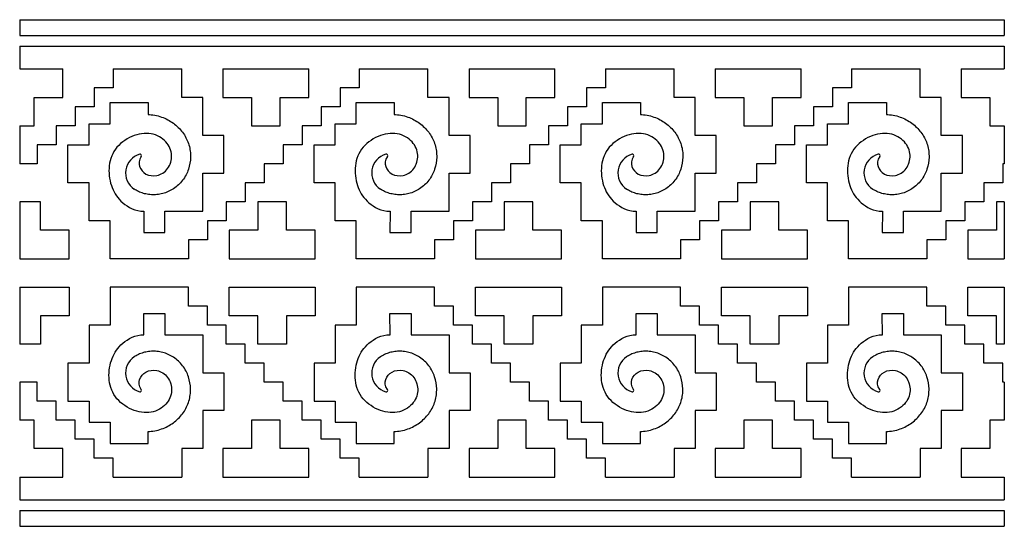
# Model space of a CAD drawing. Units: millimetres. Extents: x 361 to 759, y -111 to 287.
# Drawn here: x 688 to 756, y 57 to 92 of the extents above; entities that cross this region are included whole.
import ezdxf

# ---------------------------------------------------------------- set-up
doc = ezdxf.new("R2010")
doc.units = ezdxf.units.MM
doc.header["$MEASUREMENT"] = 0
doc.layers.add('Layer 03', color=5, linetype='Continuous')

msp = doc.modelspace()

# ---------------------------------------------------------------- linework, layer by layer
at = {"layer": 'Layer 03'}
for p, q in [((688.31, 91.084), (705.258, 91.084)), ((705.258, 91.084), (722.206, 91.084)), ((722.206, 91.084), (739.155, 91.084)), ((739.155, 91.084), (756.103, 91.084)), ((688.31, 90.358), (705.258, 90.358)), ((705.258, 90.358), (722.206, 90.358)), ((722.206, 90.358), (739.155, 90.358)), ((739.155, 90.358), (756.103, 90.358)), ((688.31, 88.784), (691.27, 88.784)), ((691.27, 86.823), (691.27, 88.784)), ((694.741, 88.784), (694.741, 87.477)), ((694.741, 88.784), (699.468, 88.784)), ((699.468, 87.477), (699.468, 88.784)), ((702.297, 88.784), (702.297, 86.823)), ((702.297, 88.784), (705.258, 88.784)), ((705.258, 88.784), (708.219, 88.784)), ((708.219, 86.823), (708.219, 88.784)), ((711.689, 88.784), (711.689, 87.477)), ((711.689, 88.784), (716.417, 88.784)), ((716.417, 87.477), (716.417, 88.784)), ((719.246, 88.784), (719.246, 86.823)), ((719.246, 88.784), (722.206, 88.784)), ((722.206, 88.784), (725.167, 88.784)), ((725.167, 86.823), (725.167, 88.784)), ((728.637, 88.784), (728.637, 87.477)), ((728.637, 88.784), (733.365, 88.784)), ((733.365, 87.477), (733.365, 88.784)), ((736.194, 88.784), (736.194, 86.823)), ((736.194, 88.784), (739.155, 88.784)), ((739.155, 88.784), (742.115, 88.784)), ((742.115, 86.823), (742.115, 88.784)), ((745.586, 88.784), (745.586, 87.477)), ((745.586, 88.784), (750.313, 88.784)), ((750.313, 87.477), (750.313, 88.784)), ((753.143, 88.784), (753.143, 86.823)), ((753.143, 88.784), (756.103, 88.784)), ((694.741, 87.477), (693.433, 87.477)), ((693.433, 87.477), (693.433, 86.169)), ((699.468, 86.823), (699.468, 87.477)), ((711.689, 87.477), (710.382, 87.477)), ((710.382, 87.477), (710.382, 86.169)), ((716.417, 86.823), (716.417, 87.477)), ((728.637, 87.477), (727.33, 87.477)), ((727.33, 87.477), (727.33, 86.169)), ((733.365, 86.823), (733.365, 87.477)), ((745.586, 87.477), (744.278, 87.477)), ((744.278, 87.477), (744.278, 86.169)), ((750.313, 86.823), (750.313, 87.477)), ((689.297, 84.862), (689.297, 86.823)), ((689.297, 86.823), (691.27, 86.823)), ((700.921, 86.823), (699.468, 86.823)), ((700.921, 84.208), (700.921, 86.823)), ((702.297, 86.823), (704.271, 86.823)), ((704.271, 86.823), (704.271, 84.862)), ((706.245, 84.862), (706.245, 86.823)), ((706.245, 86.823), (708.219, 86.823)), ((717.869, 86.823), (716.417, 86.823)), ((717.869, 84.208), (717.869, 86.823)), ((719.246, 86.823), (721.22, 86.823)), ((721.22, 86.823), (721.22, 84.862)), ((723.193, 84.862), (723.193, 86.823)), ((723.193, 86.823), (725.167, 86.823)), ((734.818, 86.823), (733.365, 86.823)), ((734.818, 84.208), (734.818, 86.823)), ((736.194, 86.823), (738.168, 86.823)), ((738.168, 86.823), (738.168, 84.862)), ((740.142, 84.862), (740.142, 86.823)), ((740.142, 86.823), (742.115, 86.823)), ((751.766, 86.823), (750.313, 86.823)), ((751.766, 84.208), (751.766, 86.823)), ((753.143, 86.823), (755.116, 86.823)), ((755.116, 86.823), (755.116, 84.862)), ((693.433, 86.169), (692.126, 86.169)), ((692.126, 86.169), (692.126, 84.862)), ((694.536, 85.007), (694.536, 86.46)), ((694.536, 86.46), (697.151, 86.46)), ((697.151, 86.46), (697.151, 85.648)), ((710.382, 86.169), (709.074, 86.169)), ((709.074, 86.169), (709.074, 84.862)), ((711.485, 85.007), (711.485, 86.46)), ((711.485, 86.46), (714.1, 86.46)), ((714.1, 86.46), (714.1, 85.648)), ((727.33, 86.169), (726.023, 86.169)), ((726.023, 86.169), (726.023, 84.862)), ((728.433, 85.007), (728.433, 86.46)), ((728.433, 86.46), (731.048, 86.46)), ((731.048, 86.46), (731.048, 85.648)), ((744.278, 86.169), (742.971, 86.169)), ((742.971, 86.169), (742.971, 84.862)), ((745.381, 85.007), (745.381, 86.46)), ((745.381, 86.46), (747.996, 86.46)), ((747.996, 86.46), (747.996, 85.648)), ((688.31, 84.862), (689.297, 84.862)), ((692.126, 84.862), (690.818, 84.862)), ((690.818, 84.862), (690.818, 83.554)), ((693.084, 83.554), (693.084, 85.007)), ((693.084, 85.007), (694.536, 85.007)), ((704.271, 84.862), (705.258, 84.862)), ((705.258, 84.862), (706.245, 84.862)), ((709.074, 84.862), (707.767, 84.862)), ((707.767, 84.862), (707.767, 83.554)), ((710.032, 83.554), (710.032, 85.007)), ((710.032, 85.007), (711.485, 85.007)), ((721.22, 84.862), (722.206, 84.862)), ((722.206, 84.862), (723.193, 84.862)), ((726.023, 84.862), (724.715, 84.862)), ((724.715, 84.862), (724.715, 83.554)), ((726.98, 83.554), (726.98, 85.007)), ((726.98, 85.007), (728.433, 85.007)), ((738.168, 84.862), (739.155, 84.862)), ((739.155, 84.862), (740.142, 84.862)), ((742.971, 84.862), (741.663, 84.862)), ((741.663, 84.862), (741.663, 83.554)), ((743.929, 83.554), (743.929, 85.007)), ((743.929, 85.007), (745.381, 85.007)), ((755.116, 84.862), (756.103, 84.862)), ((702.374, 84.208), (700.921, 84.208)), ((702.374, 81.593), (702.374, 84.208)), ((719.322, 84.208), (717.869, 84.208)), ((719.322, 81.593), (719.322, 84.208)), ((736.27, 84.208), (734.818, 84.208)), ((736.27, 81.593), (736.27, 84.208)), ((753.219, 84.208), (751.766, 84.208)), ((753.219, 81.593), (753.219, 84.208)), ((690.818, 83.554), (689.511, 83.554)), ((689.511, 83.554), (689.511, 82.247)), ((691.631, 80.939), (691.631, 83.554)), ((691.631, 83.554), (693.084, 83.554)), ((707.767, 83.554), (706.459, 83.554)), ((706.459, 83.554), (706.459, 82.247)), ((708.579, 80.939), (708.579, 83.554)), ((708.579, 83.554), (710.032, 83.554)), ((724.715, 83.554), (723.408, 83.554)), ((723.408, 83.554), (723.408, 82.247)), ((725.528, 80.939), (725.528, 83.554)), ((725.528, 83.554), (726.98, 83.554)), ((741.663, 83.554), (740.356, 83.554)), ((740.356, 83.554), (740.356, 82.247)), ((742.476, 80.939), (742.476, 83.554)), ((742.476, 83.554), (743.929, 83.554)), ((689.511, 82.247), (688.31, 82.247)), ((705.258, 82.247), (705.152, 82.247)), ((705.152, 82.247), (705.152, 80.939)), ((706.459, 82.247), (705.258, 82.247)), ((722.206, 82.247), (722.1, 82.247)), ((722.1, 82.247), (722.1, 80.939)), ((723.408, 82.247), (722.206, 82.247)), ((739.155, 82.247), (739.049, 82.247)), ((739.049, 82.247), (739.049, 80.939)), ((740.356, 82.247), (739.155, 82.247)), ((756.103, 82.247), (755.997, 82.247)), ((755.997, 82.247), (755.997, 80.939)), ((700.921, 78.978), (700.921, 81.593)), ((700.921, 81.593), (702.374, 81.593)), ((717.869, 78.978), (717.869, 81.593)), ((717.869, 81.593), (719.322, 81.593)), ((734.818, 78.978), (734.818, 81.593)), ((734.818, 81.593), (736.27, 81.593)), ((751.766, 78.978), (751.766, 81.593)), ((751.766, 81.593), (753.219, 81.593)), ((693.084, 80.939), (691.631, 80.939)), ((693.084, 78.325), (693.084, 80.939)), ((705.152, 80.939), (703.844, 80.939)), ((703.844, 80.939), (703.844, 79.632)), ((710.032, 80.939), (708.579, 80.939)), ((710.032, 78.325), (710.032, 80.939)), ((722.1, 80.939), (720.793, 80.939)), ((720.793, 80.939), (720.793, 79.632)), ((726.98, 80.939), (725.528, 80.939)), ((726.98, 78.325), (726.98, 80.939)), ((739.049, 80.939), (737.741, 80.939)), ((737.741, 80.939), (737.741, 79.632)), ((743.929, 80.939), (742.476, 80.939)), ((743.929, 78.325), (743.929, 80.939)), ((755.997, 80.939), (754.69, 80.939)), ((754.69, 80.939), (754.69, 79.632)), ((688.755, 79.632), (688.31, 79.632)), ((689.742, 79.632), (688.755, 79.632)), ((689.742, 77.671), (689.742, 79.632)), ((703.844, 79.632), (702.537, 79.632)), ((702.537, 79.632), (702.537, 78.325)), ((705.258, 79.632), (704.717, 79.632)), ((704.717, 79.632), (704.717, 77.671)), ((705.703, 79.632), (705.258, 79.632)), ((706.69, 79.632), (705.703, 79.632)), ((706.69, 77.671), (706.69, 79.632)), ((720.793, 79.632), (719.485, 79.632)), ((719.485, 79.632), (719.485, 78.325)), ((722.206, 79.632), (721.665, 79.632)), ((721.665, 79.632), (721.665, 77.671)), ((722.652, 79.632), (722.206, 79.632)), ((723.639, 79.632), (722.652, 79.632)), ((723.639, 77.671), (723.639, 79.632)), ((737.741, 79.632), (736.434, 79.632)), ((736.434, 79.632), (736.434, 78.325)), ((739.155, 79.632), (738.613, 79.632)), ((738.613, 79.632), (738.613, 77.671)), ((739.6, 79.632), (739.155, 79.632)), ((740.587, 79.632), (739.6, 79.632)), ((740.587, 77.671), (740.587, 79.632)), ((754.69, 79.632), (753.382, 79.632)), ((753.382, 79.632), (753.382, 78.325)), ((756.103, 79.632), (755.562, 79.632)), ((755.562, 79.632), (755.562, 77.671)), ((696.863, 78.978), (696.853, 77.526)), ((698.306, 77.526), (698.306, 78.978)), ((698.306, 78.978), (700.921, 78.978)), ((713.811, 78.978), (713.802, 77.526)), ((715.254, 77.526), (715.254, 78.978)), ((715.254, 78.978), (717.869, 78.978)), ((730.76, 78.978), (730.75, 77.526)), ((732.203, 77.526), (732.203, 78.978)), ((732.203, 78.978), (734.818, 78.978)), ((747.708, 78.978), (747.698, 77.526)), ((749.151, 77.526), (749.151, 78.978)), ((749.151, 78.978), (751.766, 78.978)), ((694.536, 78.325), (693.084, 78.325)), ((694.536, 75.71), (694.536, 78.325)), ((702.537, 78.325), (701.23, 78.325)), ((701.23, 78.325), (701.23, 77.017)), ((711.485, 78.325), (710.032, 78.325)), ((711.485, 75.71), (711.485, 78.325)), ((719.485, 78.325), (718.178, 78.325)), ((718.178, 78.325), (718.178, 77.017)), ((728.433, 78.325), (726.98, 78.325)), ((728.433, 75.71), (728.433, 78.325)), ((736.434, 78.325), (735.126, 78.325)), ((735.126, 78.325), (735.126, 77.017)), ((745.381, 78.325), (743.929, 78.325)), ((745.381, 75.71), (745.381, 78.325)), ((753.382, 78.325), (752.075, 78.325)), ((752.075, 78.325), (752.075, 77.017)), ((691.716, 77.671), (689.742, 77.671)), ((691.716, 75.71), (691.716, 77.671)), ((696.853, 77.526), (698.306, 77.526)), ((704.717, 77.671), (702.743, 77.671)), ((702.743, 77.671), (702.743, 75.71)), ((708.664, 77.671), (706.69, 77.671)), ((708.664, 75.71), (708.664, 77.671)), ((713.802, 77.526), (715.254, 77.526)), ((721.665, 77.671), (719.691, 77.671)), ((719.691, 77.671), (719.691, 75.71)), ((725.612, 77.671), (723.639, 77.671)), ((725.612, 75.71), (725.612, 77.671)), ((730.75, 77.526), (732.203, 77.526)), ((738.613, 77.671), (736.64, 77.671)), ((736.64, 77.671), (736.64, 75.71)), ((742.561, 77.671), (740.587, 77.671)), ((742.561, 75.71), (742.561, 77.671)), ((747.698, 77.526), (749.151, 77.526)), ((755.562, 77.671), (753.588, 77.671)), ((753.588, 77.671), (753.588, 75.71)), ((701.23, 77.017), (699.922, 77.017)), ((699.922, 77.017), (699.922, 75.71)), ((718.178, 77.017), (716.87, 77.017)), ((716.87, 77.017), (716.87, 75.71)), ((735.126, 77.017), (733.819, 77.017)), ((733.819, 77.017), (733.819, 75.71)), ((752.075, 77.017), (750.767, 77.017)), ((750.767, 77.017), (750.767, 75.71)), ((688.31, 75.71), (691.716, 75.71)), ((699.922, 75.71), (694.536, 75.71)), ((702.743, 75.71), (705.258, 75.71)), ((705.258, 75.71), (708.664, 75.71)), ((716.87, 75.71), (711.485, 75.71)), ((719.691, 75.71), (722.206, 75.71)), ((722.206, 75.71), (725.612, 75.71)), ((733.819, 75.71), (728.433, 75.71)), ((736.64, 75.71), (739.155, 75.71)), ((739.155, 75.71), (742.561, 75.71)), ((750.767, 75.71), (745.381, 75.71)), ((753.588, 75.71), (756.103, 75.71)), ((688.31, 73.748), (691.716, 73.748)), ((691.716, 73.748), (691.716, 71.787)), ((699.922, 73.748), (694.536, 73.748)), ((694.536, 73.748), (694.536, 71.134)), ((699.922, 72.441), (699.922, 73.748)), ((702.743, 71.787), (702.743, 73.748)), ((702.743, 73.748), (705.258, 73.748)), ((705.258, 73.748), (708.664, 73.748)), ((708.664, 73.748), (708.664, 71.787)), ((716.87, 73.748), (711.485, 73.748)), ((711.485, 73.748), (711.485, 71.134)), ((716.87, 72.441), (716.87, 73.748)), ((719.691, 71.787), (719.691, 73.748)), ((719.691, 73.748), (722.206, 73.748)), ((722.206, 73.748), (725.612, 73.748)), ((725.612, 73.748), (725.612, 71.787)), ((733.819, 73.748), (728.433, 73.748)), ((728.433, 73.748), (728.433, 71.134)), ((733.819, 72.441), (733.819, 73.748)), ((736.64, 71.787), (736.64, 73.748)), ((736.64, 73.748), (739.155, 73.748)), ((739.155, 73.748), (742.561, 73.748)), ((742.561, 73.748), (742.561, 71.787)), ((750.767, 73.748), (745.381, 73.748)), ((745.381, 73.748), (745.381, 71.134)), ((750.767, 72.441), (750.767, 73.748)), ((753.588, 71.787), (753.588, 73.748)), ((753.588, 73.748), (756.103, 73.748)), ((696.863, 70.48), (696.853, 71.933)), ((696.853, 71.933), (698.306, 71.933)), ((698.306, 71.933), (698.306, 70.48)), ((701.23, 72.441), (699.922, 72.441)), ((701.23, 71.134), (701.23, 72.441)), ((713.811, 70.48), (713.802, 71.933)), ((713.802, 71.933), (715.254, 71.933)), ((715.254, 71.933), (715.254, 70.48)), ((718.178, 72.441), (716.87, 72.441)), ((718.178, 71.134), (718.178, 72.441)), ((730.76, 70.48), (730.75, 71.933)), ((730.75, 71.933), (732.203, 71.933)), ((732.203, 71.933), (732.203, 70.48)), ((735.126, 72.441), (733.819, 72.441)), ((735.126, 71.134), (735.126, 72.441)), ((747.708, 70.48), (747.698, 71.933)), ((747.698, 71.933), (749.151, 71.933)), ((749.151, 71.933), (749.151, 70.48)), ((752.075, 72.441), (750.767, 72.441)), ((752.075, 71.134), (752.075, 72.441)), ((691.716, 71.787), (689.742, 71.787)), ((689.742, 71.787), (689.742, 69.826)), ((704.717, 71.787), (702.743, 71.787)), ((704.717, 69.826), (704.717, 71.787)), ((708.664, 71.787), (706.69, 71.787)), ((706.69, 71.787), (706.69, 69.826)), ((721.665, 71.787), (719.691, 71.787)), ((721.665, 69.826), (721.665, 71.787)), ((725.612, 71.787), (723.639, 71.787)), ((723.639, 71.787), (723.639, 69.826)), ((738.613, 71.787), (736.64, 71.787)), ((738.613, 69.826), (738.613, 71.787)), ((742.561, 71.787), (740.587, 71.787)), ((740.587, 71.787), (740.587, 69.826)), ((755.562, 71.787), (753.588, 71.787)), ((755.562, 69.826), (755.562, 71.787)), ((694.536, 71.134), (693.084, 71.134)), ((693.084, 71.134), (693.084, 68.519)), ((702.537, 71.134), (701.23, 71.134)), ((702.537, 69.826), (702.537, 71.134)), ((711.485, 71.134), (710.032, 71.134)), ((710.032, 71.134), (710.032, 68.519)), ((719.485, 71.134), (718.178, 71.134)), ((719.485, 69.826), (719.485, 71.134)), ((728.433, 71.134), (726.98, 71.134)), ((726.98, 71.134), (726.98, 68.519)), ((736.434, 71.134), (735.126, 71.134)), ((736.434, 69.826), (736.434, 71.134)), ((745.381, 71.134), (743.929, 71.134)), ((743.929, 71.134), (743.929, 68.519)), ((753.382, 71.134), (752.075, 71.134)), ((753.382, 69.826), (753.382, 71.134)), ((698.306, 70.48), (700.921, 70.48)), ((700.921, 70.48), (700.921, 67.865)), ((715.254, 70.48), (717.869, 70.48)), ((717.869, 70.48), (717.869, 67.865)), ((732.203, 70.48), (734.818, 70.48)), ((734.818, 70.48), (734.818, 67.865)), ((749.151, 70.48), (751.766, 70.48)), ((751.766, 70.48), (751.766, 67.865)), ((688.755, 69.826), (688.31, 69.826)), ((689.742, 69.826), (688.755, 69.826)), ((703.844, 69.826), (702.537, 69.826)), ((703.844, 68.519), (703.844, 69.826)), ((705.258, 69.826), (704.717, 69.826)), ((705.703, 69.826), (705.258, 69.826)), ((706.69, 69.826), (705.703, 69.826)), ((720.793, 69.826), (719.485, 69.826)), ((720.793, 68.519), (720.793, 69.826)), ((722.206, 69.826), (721.665, 69.826)), ((722.652, 69.826), (722.206, 69.826)), ((723.639, 69.826), (722.652, 69.826)), ((737.741, 69.826), (736.434, 69.826)), ((737.741, 68.519), (737.741, 69.826)), ((739.155, 69.826), (738.613, 69.826)), ((739.6, 69.826), (739.155, 69.826)), ((740.587, 69.826), (739.6, 69.826)), ((754.69, 69.826), (753.382, 69.826)), ((754.69, 68.519), (754.69, 69.826)), ((756.103, 69.826), (755.562, 69.826)), ((693.084, 68.519), (691.631, 68.519)), ((691.631, 68.519), (691.631, 65.904)), ((705.152, 68.519), (703.844, 68.519)), ((705.152, 67.211), (705.152, 68.519)), ((710.032, 68.519), (708.579, 68.519)), ((708.579, 68.519), (708.579, 65.904)), ((722.1, 68.519), (720.793, 68.519)), ((722.1, 67.211), (722.1, 68.519)), ((726.98, 68.519), (725.528, 68.519)), ((725.528, 68.519), (725.528, 65.904)), ((739.049, 68.519), (737.741, 68.519)), ((739.049, 67.211), (739.049, 68.519)), ((743.929, 68.519), (742.476, 68.519)), ((742.476, 68.519), (742.476, 65.904)), ((755.997, 68.519), (754.69, 68.519)), ((755.997, 67.211), (755.997, 68.519)), ((700.921, 67.865), (702.374, 67.865)), ((702.374, 67.865), (702.374, 65.25)), ((717.869, 67.865), (719.322, 67.865)), ((719.322, 67.865), (719.322, 65.25)), ((734.818, 67.865), (736.27, 67.865)), ((736.27, 67.865), (736.27, 65.25)), ((751.766, 67.865), (753.219, 67.865)), ((753.219, 67.865), (753.219, 65.25)), ((689.511, 67.211), (688.31, 67.211)), ((689.511, 65.904), (689.511, 67.211)), ((705.258, 67.211), (705.152, 67.211)), ((706.459, 67.211), (705.258, 67.211)), ((706.459, 65.904), (706.459, 67.211)), ((722.206, 67.211), (722.1, 67.211)), ((723.408, 67.211), (722.206, 67.211)), ((723.408, 65.904), (723.408, 67.211)), ((739.155, 67.211), (739.049, 67.211)), ((740.356, 67.211), (739.155, 67.211)), ((740.356, 65.904), (740.356, 67.211)), ((756.103, 67.211), (755.997, 67.211)), ((690.818, 65.904), (689.511, 65.904)), ((690.818, 64.596), (690.818, 65.904)), ((691.631, 65.904), (693.084, 65.904)), ((693.084, 65.904), (693.084, 64.451)), ((707.767, 65.904), (706.459, 65.904)), ((707.767, 64.596), (707.767, 65.904)), ((708.579, 65.904), (710.032, 65.904)), ((710.032, 65.904), (710.032, 64.451)), ((724.715, 65.904), (723.408, 65.904)), ((724.715, 64.596), (724.715, 65.904)), ((725.528, 65.904), (726.98, 65.904)), ((726.98, 65.904), (726.98, 64.451)), ((741.663, 65.904), (740.356, 65.904)), ((741.663, 64.596), (741.663, 65.904)), ((742.476, 65.904), (743.929, 65.904)), ((743.929, 65.904), (743.929, 64.451)), ((702.374, 65.25), (700.921, 65.25)), ((700.921, 65.25), (700.921, 62.635)), ((719.322, 65.25), (717.869, 65.25)), ((717.869, 65.25), (717.869, 62.635)), ((736.27, 65.25), (734.818, 65.25)), ((734.818, 65.25), (734.818, 62.635)), ((753.219, 65.25), (751.766, 65.25)), ((751.766, 65.25), (751.766, 62.635)), ((689.297, 64.596), (688.31, 64.596)), ((689.297, 62.635), (689.297, 64.596)), ((692.126, 64.596), (690.818, 64.596)), ((692.126, 63.289), (692.126, 64.596)), ((693.084, 64.451), (694.536, 64.451)), ((694.536, 64.451), (694.536, 62.998)), ((705.258, 64.596), (704.271, 64.596)), ((704.271, 64.596), (704.271, 62.635)), ((706.245, 64.596), (705.258, 64.596)), ((706.245, 62.635), (706.245, 64.596)), ((709.074, 64.596), (707.767, 64.596)), ((709.074, 63.289), (709.074, 64.596)), ((710.032, 64.451), (711.485, 64.451)), ((711.485, 64.451), (711.485, 62.998)), ((722.206, 64.596), (721.22, 64.596)), ((721.22, 64.596), (721.22, 62.635)), ((723.193, 64.596), (722.206, 64.596)), ((723.193, 62.635), (723.193, 64.596)), ((726.023, 64.596), (724.715, 64.596)), ((726.023, 63.289), (726.023, 64.596)), ((726.98, 64.451), (728.433, 64.451)), ((728.433, 64.451), (728.433, 62.998)), ((739.155, 64.596), (738.168, 64.596)), ((738.168, 64.596), (738.168, 62.635)), ((740.142, 64.596), (739.155, 64.596)), ((740.142, 62.635), (740.142, 64.596)), ((742.971, 64.596), (741.663, 64.596)), ((742.971, 63.289), (742.971, 64.596)), ((743.929, 64.451), (745.381, 64.451)), ((745.381, 64.451), (745.381, 62.998)), ((756.103, 64.596), (755.116, 64.596)), ((755.116, 64.596), (755.116, 62.635)), ((697.151, 62.998), (697.151, 63.81)), ((714.1, 62.998), (714.1, 63.81)), ((731.048, 62.998), (731.048, 63.81)), ((747.996, 62.998), (747.996, 63.81)), ((693.433, 63.289), (692.126, 63.289)), ((693.433, 61.981), (693.433, 63.289)), ((710.382, 63.289), (709.074, 63.289)), ((710.382, 61.981), (710.382, 63.289)), ((727.33, 63.289), (726.023, 63.289)), ((727.33, 61.981), (727.33, 63.289)), ((744.278, 63.289), (742.971, 63.289)), ((744.278, 61.981), (744.278, 63.289)), ((691.27, 62.635), (689.297, 62.635)), ((691.27, 60.674), (691.27, 62.635)), ((694.536, 62.998), (697.151, 62.998)), ((700.921, 62.635), (699.468, 62.635)), ((699.468, 62.635), (699.468, 61.981)), ((704.271, 62.635), (702.297, 62.635)), ((702.297, 62.635), (702.297, 60.674)), ((708.219, 62.635), (706.245, 62.635)), ((708.219, 60.674), (708.219, 62.635)), ((711.485, 62.998), (714.1, 62.998)), ((717.869, 62.635), (716.417, 62.635)), ((716.417, 62.635), (716.417, 61.981)), ((721.22, 62.635), (719.246, 62.635)), ((719.246, 62.635), (719.246, 60.674)), ((725.167, 62.635), (723.193, 62.635)), ((725.167, 60.674), (725.167, 62.635)), ((728.433, 62.998), (731.048, 62.998)), ((734.818, 62.635), (733.365, 62.635)), ((733.365, 62.635), (733.365, 61.981)), ((738.168, 62.635), (736.194, 62.635)), ((736.194, 62.635), (736.194, 60.674)), ((742.115, 62.635), (740.142, 62.635)), ((742.115, 60.674), (742.115, 62.635)), ((745.381, 62.998), (747.996, 62.998)), ((751.766, 62.635), (750.313, 62.635)), ((750.313, 62.635), (750.313, 61.981)), ((755.116, 62.635), (753.143, 62.635)), ((753.143, 62.635), (753.143, 60.674)), ((694.741, 61.981), (693.433, 61.981)), ((694.741, 60.674), (694.741, 61.981)), ((699.468, 61.981), (699.468, 60.674)), ((711.689, 61.981), (710.382, 61.981)), ((711.689, 60.674), (711.689, 61.981)), ((716.417, 61.981), (716.417, 60.674)), ((728.637, 61.981), (727.33, 61.981)), ((728.637, 60.674), (728.637, 61.981)), ((733.365, 61.981), (733.365, 60.674)), ((745.586, 61.981), (744.278, 61.981)), ((745.586, 60.674), (745.586, 61.981)), ((750.313, 61.981), (750.313, 60.674)), ((688.31, 60.674), (691.27, 60.674)), ((694.741, 60.674), (699.468, 60.674)), ((702.297, 60.674), (705.258, 60.674)), ((705.258, 60.674), (708.219, 60.674)), ((711.689, 60.674), (716.417, 60.674)), ((719.246, 60.674), (722.206, 60.674)), ((722.206, 60.674), (725.167, 60.674)), ((728.637, 60.674), (733.365, 60.674)), ((736.194, 60.674), (739.155, 60.674)), ((739.155, 60.674), (742.115, 60.674)), ((745.586, 60.674), (750.313, 60.674)), ((753.143, 60.674), (756.103, 60.674)), ((688.31, 59.1), (705.258, 59.1)), ((705.258, 59.1), (722.206, 59.1)), ((722.206, 59.1), (739.155, 59.1)), ((739.155, 59.1), (756.103, 59.1)), ((688.31, 58.374), (705.258, 58.374)), ((705.258, 58.374), (722.206, 58.374)), ((722.206, 58.374), (739.155, 58.374)), ((739.155, 58.374), (756.103, 58.374))]:
    msp.add_line(p, q, dxfattribs=at)
for points in [[(688.31, 92.174), (705.258, 92.174)], [(688.31, 92.174), (688.31, 91.084)], [(705.258, 92.174), (722.206, 92.174)], [(722.206, 92.174), (739.155, 92.174)], [(739.155, 92.174), (756.103, 92.174)], [(756.103, 92.174), (756.103, 91.084)], [(688.31, 90.358), (688.31, 88.784)], [(756.103, 90.358), (756.103, 88.784)], [(688.31, 84.862), (688.31, 82.247)], [(756.103, 84.862), (756.103, 82.247)], [(688.31, 79.632), (688.31, 75.71)], [(756.103, 79.632), (756.103, 75.71)], [(688.31, 73.748), (688.31, 69.826)], [(756.103, 73.748), (756.103, 69.826)], [(688.31, 67.211), (688.31, 64.596)], [(756.103, 67.211), (756.103, 64.596)], [(688.31, 60.674), (688.31, 59.1)], [(756.103, 60.674), (756.103, 59.1)], [(688.31, 58.374), (688.31, 57.284)], [(756.103, 58.374), (756.103, 57.284)], [(688.31, 57.284), (705.258, 57.284)], [(705.258, 57.284), (722.206, 57.284)], [(722.206, 57.284), (739.155, 57.284)], [(739.155, 57.284), (756.103, 57.284)]]:
    msp.add_lwpolyline(points, dxfattribs=at)
for centre, radius, start, end in [((696.934, 81.621), 1.337, 105.51559, 236.72814), ((696.602, 82.815), 0.0979, 322.28041, 105.53728), ((713.882, 81.621), 1.337, 105.51559, 236.72814), ((713.551, 82.815), 0.0979, 322.28041, 105.53728), ((730.83, 81.621), 1.337, 105.51559, 236.72814), ((730.499, 82.815), 0.0979, 322.28041, 105.53728), ((747.779, 81.621), 1.337, 105.51559, 236.72814), ((747.447, 82.815), 0.0979, 322.28041, 105.53728), ((696.934, 67.837), 1.337, 123.27186, 254.48441), ((713.882, 67.837), 1.337, 123.27186, 254.48441), ((730.83, 67.837), 1.337, 123.27186, 254.48441), ((747.779, 67.837), 1.337, 123.27186, 254.48441), ((696.602, 66.643), 0.0979, 254.46272, 37.71959), ((713.551, 66.643), 0.0979, 254.46272, 37.71959), ((730.499, 66.643), 0.0979, 254.46272, 37.71959), ((747.447, 66.643), 0.0979, 254.46272, 37.71959)]:
    msp.add_arc(centre, radius, start, end, dxfattribs=at)
for points, knots in [([(697.151, 85.648), (697.181, 85.647), (697.376, 85.636), (697.729, 85.586), (698.332, 85.397), (698.999, 85.013), (699.519, 84.466), (699.816, 83.957), (699.973, 83.55), (700.062, 83.127), (700.092, 82.561), (699.992, 82), (699.771, 81.475), (699.461, 80.987), (699.037, 80.595), (698.546, 80.326), (698.163, 80.189), (697.768, 80.117), (697.378, 80.11), (697.004, 80.161), (696.651, 80.264), (696.386, 80.388), (696.241, 80.477), (696.2, 80.503)], [20.739768, 20.739768, 20.739768, 20.739768, 20.776959, 20.981114, 21.180206, 21.55831, 21.924296, 22.105468, 22.285214, 22.463391, 22.639566, 22.985625, 23.161469, 23.343586, 23.698526, 23.867437, 24.034745, 24.201679, 24.362327, 24.517051, 24.667709, 24.817482, 24.878017, 24.878017, 24.878017, 24.878017]), ([(714.1, 85.648), (714.13, 85.647), (714.324, 85.636), (714.677, 85.586), (715.281, 85.397), (715.947, 85.013), (716.468, 84.466), (716.764, 83.957), (716.921, 83.55), (717.01, 83.127), (717.04, 82.561), (716.94, 82), (716.719, 81.475), (716.41, 80.987), (715.985, 80.595), (715.494, 80.326), (715.111, 80.189), (714.717, 80.117), (714.326, 80.11), (713.952, 80.161), (713.599, 80.264), (713.334, 80.388), (713.189, 80.477), (713.149, 80.503)], [20.739768, 20.739768, 20.739768, 20.739768, 20.776959, 20.981114, 21.180206, 21.55831, 21.924296, 22.105468, 22.285214, 22.463391, 22.639566, 22.985625, 23.161469, 23.343586, 23.698526, 23.867437, 24.034745, 24.201679, 24.362327, 24.517051, 24.667709, 24.817482, 24.878017, 24.878017, 24.878017, 24.878017]), ([(731.048, 85.648), (731.078, 85.647), (731.272, 85.636), (731.626, 85.586), (732.229, 85.397), (732.896, 85.013), (733.416, 84.466), (733.712, 83.957), (733.869, 83.55), (733.959, 83.127), (733.988, 82.561), (733.889, 82), (733.668, 81.475), (733.358, 80.987), (732.934, 80.595), (732.443, 80.326), (732.059, 80.189), (731.665, 80.117), (731.275, 80.11), (730.901, 80.161), (730.547, 80.264), (730.283, 80.388), (730.138, 80.477), (730.097, 80.503)], [20.739768, 20.739768, 20.739768, 20.739768, 20.776959, 20.981114, 21.180206, 21.55831, 21.924296, 22.105468, 22.285214, 22.463391, 22.639566, 22.985625, 23.161469, 23.343586, 23.698526, 23.867437, 24.034745, 24.201679, 24.362327, 24.517051, 24.667709, 24.817482, 24.878017, 24.878017, 24.878017, 24.878017]), ([(747.996, 85.648), (748.026, 85.647), (748.221, 85.636), (748.574, 85.586), (749.177, 85.397), (749.844, 85.013), (750.364, 84.466), (750.661, 83.957), (750.818, 83.55), (750.907, 83.127), (750.937, 82.561), (750.837, 82), (750.616, 81.475), (750.306, 80.987), (749.882, 80.595), (749.391, 80.326), (749.008, 80.189), (748.613, 80.117), (748.223, 80.11), (747.849, 80.161), (747.496, 80.264), (747.231, 80.388), (747.086, 80.477), (747.045, 80.503)], [20.739768, 20.739768, 20.739768, 20.739768, 20.776959, 20.981114, 21.180206, 21.55831, 21.924296, 22.105468, 22.285214, 22.463391, 22.639566, 22.985625, 23.161469, 23.343586, 23.698526, 23.867437, 24.034745, 24.201679, 24.362327, 24.517051, 24.667709, 24.817482, 24.878017, 24.878017, 24.878017, 24.878017]), ([(696.68, 82.755), (696.492, 82.513), (696.518, 81.965), (696.941, 81.488), (697.752, 81.341), (698.587, 81.831), (698.878, 82.851), (698.492, 83.806), (697.403, 84.46), (696.01, 84.243), (694.755, 83.322), (694.353, 81.947), (694.605, 80.538), (695.276, 79.547), (696.264, 78.978), (696.863, 78.978)], [26.243451, 26.243451, 26.243451, 26.243451, 26.668649, 27.161026, 27.653402, 28.145778, 28.638155, 29.130531, 29.622908, 30.115284, 30.607661, 31.100037, 31.592413, 32.08479, 32.577166, 32.577166, 32.577166, 32.577166]), ([(713.628, 82.755), (713.441, 82.513), (713.466, 81.965), (713.889, 81.488), (714.7, 81.341), (715.536, 81.831), (715.826, 82.851), (715.44, 83.806), (714.351, 84.46), (712.959, 84.243), (711.703, 83.322), (711.301, 81.947), (711.553, 80.538), (712.225, 79.547), (713.213, 78.978), (713.811, 78.978)], [26.243451, 26.243451, 26.243451, 26.243451, 26.668649, 27.161026, 27.653402, 28.145778, 28.638155, 29.130531, 29.622908, 30.115284, 30.607661, 31.100037, 31.592413, 32.08479, 32.577166, 32.577166, 32.577166, 32.577166]), ([(730.576, 82.755), (730.389, 82.513), (730.414, 81.965), (730.838, 81.488), (731.648, 81.341), (732.484, 81.831), (732.774, 82.851), (732.389, 83.806), (731.3, 84.46), (729.907, 84.243), (728.652, 83.322), (728.249, 81.947), (728.502, 80.538), (729.173, 79.547), (730.161, 78.978), (730.76, 78.978)], [26.243451, 26.243451, 26.243451, 26.243451, 26.668649, 27.161026, 27.653402, 28.145778, 28.638155, 29.130531, 29.622908, 30.115284, 30.607661, 31.100037, 31.592413, 32.08479, 32.577166, 32.577166, 32.577166, 32.577166]), ([(747.525, 82.755), (747.337, 82.513), (747.363, 81.965), (747.786, 81.488), (748.597, 81.341), (749.432, 81.831), (749.723, 82.851), (749.337, 83.806), (748.248, 84.46), (746.856, 84.243), (745.6, 83.322), (745.198, 81.947), (745.45, 80.538), (746.121, 79.547), (747.109, 78.978), (747.708, 78.978)], [26.243451, 26.243451, 26.243451, 26.243451, 26.668649, 27.161026, 27.653402, 28.145778, 28.638155, 29.130531, 29.622908, 30.115284, 30.607661, 31.100037, 31.592413, 32.08479, 32.577166, 32.577166, 32.577166, 32.577166]), ([(696.68, 66.703), (696.492, 66.945), (696.518, 67.493), (696.941, 67.97), (697.752, 68.117), (698.587, 67.627), (698.878, 66.607), (698.492, 65.652), (697.403, 64.998), (696.01, 65.215), (694.755, 66.136), (694.353, 67.511), (694.605, 68.92), (695.276, 69.911), (696.264, 70.48), (696.863, 70.48)], [26.243451, 26.243451, 26.243451, 26.243451, 26.668649, 27.161026, 27.653402, 28.145779, 28.638155, 29.130531, 29.622908, 30.115284, 30.607661, 31.100037, 31.592413, 32.08479, 32.577166, 32.577166, 32.577166, 32.577166]), ([(713.628, 66.703), (713.441, 66.945), (713.466, 67.493), (713.889, 67.97), (714.7, 68.117), (715.536, 67.627), (715.826, 66.607), (715.44, 65.652), (714.351, 64.998), (712.959, 65.215), (711.703, 66.136), (711.301, 67.511), (711.553, 68.92), (712.225, 69.911), (713.213, 70.48), (713.811, 70.48)], [26.243451, 26.243451, 26.243451, 26.243451, 26.668649, 27.161026, 27.653402, 28.145779, 28.638155, 29.130531, 29.622908, 30.115284, 30.607661, 31.100037, 31.592413, 32.08479, 32.577166, 32.577166, 32.577166, 32.577166]), ([(730.576, 66.703), (730.389, 66.945), (730.414, 67.493), (730.838, 67.97), (731.648, 68.117), (732.484, 67.627), (732.774, 66.607), (732.389, 65.652), (731.3, 64.998), (729.907, 65.215), (728.652, 66.136), (728.249, 67.511), (728.502, 68.92), (729.173, 69.911), (730.161, 70.48), (730.76, 70.48)], [26.243451, 26.243451, 26.243451, 26.243451, 26.668649, 27.161026, 27.653402, 28.145779, 28.638155, 29.130531, 29.622908, 30.115284, 30.607661, 31.100037, 31.592413, 32.08479, 32.577166, 32.577166, 32.577166, 32.577166]), ([(747.525, 66.703), (747.337, 66.945), (747.363, 67.493), (747.786, 67.97), (748.597, 68.117), (749.432, 67.627), (749.723, 66.607), (749.337, 65.652), (748.248, 64.998), (746.856, 65.215), (745.6, 66.136), (745.198, 67.511), (745.45, 68.92), (746.121, 69.911), (747.109, 70.48), (747.708, 70.48)], [26.243451, 26.243451, 26.243451, 26.243451, 26.668649, 27.161026, 27.653402, 28.145779, 28.638155, 29.130531, 29.622908, 30.115284, 30.607661, 31.100037, 31.592413, 32.08479, 32.577166, 32.577166, 32.577166, 32.577166]), ([(697.151, 63.81), (697.181, 63.811), (697.376, 63.822), (697.729, 63.872), (698.332, 64.061), (698.999, 64.445), (699.519, 64.992), (699.816, 65.501), (699.973, 65.908), (700.062, 66.331), (700.092, 66.897), (699.992, 67.458), (699.771, 67.983), (699.461, 68.471), (699.037, 68.863), (698.546, 69.132), (698.163, 69.269), (697.768, 69.341), (697.378, 69.348), (697.004, 69.297), (696.651, 69.194), (696.386, 69.07), (696.241, 68.982), (696.2, 68.955)], [20.739768, 20.739768, 20.739768, 20.739768, 20.776959, 20.981114, 21.180206, 21.55831, 21.924296, 22.105468, 22.285214, 22.463391, 22.639566, 22.985625, 23.161469, 23.343586, 23.698526, 23.867437, 24.034745, 24.201679, 24.362327, 24.517051, 24.667709, 24.817482, 24.878017, 24.878017, 24.878017, 24.878017]), ([(714.1, 63.81), (714.13, 63.811), (714.324, 63.822), (714.677, 63.872), (715.281, 64.061), (715.947, 64.445), (716.468, 64.992), (716.764, 65.501), (716.921, 65.908), (717.01, 66.331), (717.04, 66.897), (716.94, 67.458), (716.719, 67.983), (716.41, 68.471), (715.985, 68.863), (715.494, 69.132), (715.111, 69.269), (714.717, 69.341), (714.326, 69.348), (713.952, 69.297), (713.599, 69.194), (713.334, 69.07), (713.189, 68.982), (713.149, 68.955)], [20.739768, 20.739768, 20.739768, 20.739768, 20.776959, 20.981114, 21.180206, 21.55831, 21.924296, 22.105468, 22.285214, 22.463391, 22.639566, 22.985625, 23.161469, 23.343586, 23.698526, 23.867437, 24.034745, 24.201679, 24.362327, 24.517051, 24.667709, 24.817482, 24.878017, 24.878017, 24.878017, 24.878017]), ([(731.048, 63.81), (731.078, 63.811), (731.272, 63.822), (731.626, 63.872), (732.229, 64.061), (732.896, 64.445), (733.416, 64.992), (733.712, 65.501), (733.869, 65.908), (733.959, 66.331), (733.988, 66.897), (733.889, 67.458), (733.668, 67.983), (733.358, 68.471), (732.934, 68.863), (732.443, 69.132), (732.059, 69.269), (731.665, 69.341), (731.275, 69.348), (730.901, 69.297), (730.547, 69.194), (730.283, 69.07), (730.138, 68.982), (730.097, 68.955)], [20.739768, 20.739768, 20.739768, 20.739768, 20.776959, 20.981114, 21.180206, 21.55831, 21.924296, 22.105468, 22.285214, 22.463391, 22.639566, 22.985625, 23.161469, 23.343586, 23.698526, 23.867437, 24.034745, 24.201679, 24.362327, 24.517051, 24.667709, 24.817482, 24.878017, 24.878017, 24.878017, 24.878017]), ([(747.996, 63.81), (748.026, 63.811), (748.221, 63.822), (748.574, 63.872), (749.177, 64.061), (749.844, 64.445), (750.364, 64.992), (750.661, 65.501), (750.818, 65.908), (750.907, 66.331), (750.937, 66.897), (750.837, 67.458), (750.616, 67.983), (750.306, 68.471), (749.882, 68.863), (749.391, 69.132), (749.008, 69.269), (748.613, 69.341), (748.223, 69.348), (747.849, 69.297), (747.496, 69.194), (747.231, 69.07), (747.086, 68.982), (747.045, 68.955)], [20.739768, 20.739768, 20.739768, 20.739768, 20.776959, 20.981114, 21.180206, 21.55831, 21.924296, 22.105468, 22.285214, 22.463391, 22.639566, 22.985625, 23.161469, 23.343586, 23.698526, 23.867437, 24.034745, 24.201679, 24.362327, 24.517051, 24.667709, 24.817482, 24.878017, 24.878017, 24.878017, 24.878017])]:
    msp.add_open_spline(points, degree=3, knots=knots, dxfattribs=at)

doc.saveas('drawing.dxf')
